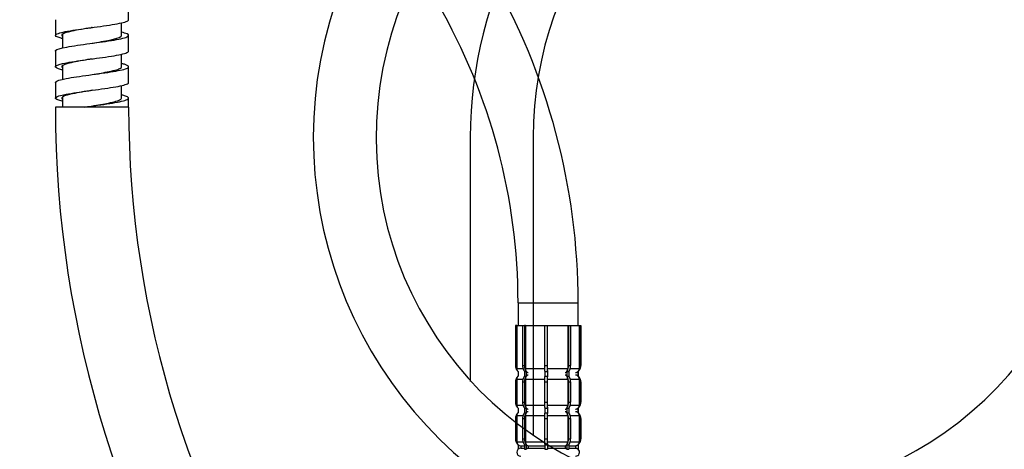
# Model space of a CAD drawing. Units: millimetres. Extents: x 6 to 291, y 5 to 413.
# Drawn here: x 78 to 125, y 136 to 157 of the extents above; entities that cross this region are included whole.
import ezdxf
from ezdxf.enums import TextEntityAlignment as Align

# ---------------------------------------------------------------- set-up
doc = ezdxf.new("R2010")
doc.units = ezdxf.units.MM
for name, color, linetype in [('Default', 7, 'Continuous'), ('DV5_Layer100$C$L100', 7, 'Continuous'), ('JPH00108', 7, 'Continuous'), ('JPH00530', 7, 'Continuous'), ('JPH03110-02', 7, 'Continuous'), ('JPH612400FA', 7, 'Continuous')]:
    doc.layers.add(name, color=color, linetype=linetype)
doc.styles.add('SEACAD_arial_ttf', font='arial.ttf')
doc.dimstyles.new('$DDT_AUDIT_GENERATED_(1F11)', dxfattribs={"dimtxt": 6, "dimasz": 6, "dimexe": 3, "dimexo": 0, "dimgap": 3, "dimtad": 0, "dimtih": 1, "dimtoh": 1, "dimdec": 0, "dimlfac": 4, "dimtxsty": 'SEACAD_arial_ttf', "dimblk1": '_SE_FILLED', "dimblk2": '_SE_FILLED', "dimsah": 1, "dimcen": 3, "dimclrd": 136, "dimclre": 136, "dimclrt": 136, "dimadec": 0, "dimazin": 0, "dimtfac": 1, "dimtdec": 0, "dimtofl": 0, "dimtmove": 0, "dimatfit": 3, "dimfxl": 0, "dimtolj": 1, "dimarcsym": 0})

# ---------------------------------------------------------------- blocks, each defined once
blk = doc.blocks.new('SE')
at = {"layer": 'JPH00108', "color": 7, "linetype": 'Continuous'}
for p, q in [((83.616, 156.91), (83.616, 157.66)), ((80.117, 156.911), (80.117, 156.161)), ((83.278, 156.16), (83.278, 156.762)), ((80.454, 156.205), (80.454, 155.558)), ((83.615, 155.41), (83.615, 156.16)), ((80.117, 155.411), (80.117, 154.661)), ((83.278, 154.66), (83.278, 155.265)), ((80.454, 154.697), (80.454, 154.059)), ((83.615, 153.91), (83.615, 154.66)), ((80.116, 153.911), (80.116, 153.161)), ((83.278, 153.16), (83.278, 153.762)), ((80.454, 153.215), (80.454, 152.736)), ((83.615, 152.736), (83.615, 153.16)), ((83.615, 152.736), (81.503, 152.736))]:
    blk.add_line(p, q, dxfattribs=at)
for points, knots in [([(80.441, 156.013), (80.422, 156.017), (80.404, 156.022), (80.168, 156.082), (80.077, 156.138), (80.189, 156.249), (80.393, 156.305), (81.001, 156.417), (81.404, 156.472), (82.221, 156.584), (82.633, 156.64), (83.274, 156.751), (83.501, 156.807), (83.604, 156.879), (83.616, 156.894), (83.616, 156.91)], [0.4384237, 0.4384237, 0.4384237, 0.4384237, 0.4402072, 0.4402072, 0.4625989, 0.4625989, 0.4849906, 0.4849906, 0.5073823, 0.5073823, 0.529774, 0.529774, 0.5521658, 0.5521658, 0.5584637, 0.5584637, 0.5584637, 0.5584637]), ([(80.117, 155.411), (80.117, 155.42), (80.12, 155.428), (80.172, 155.493), (80.366, 155.549), (80.959, 155.66), (81.357, 155.716), (82.174, 155.828), (82.589, 155.883), (83.244, 155.995), (83.48, 156.051), (83.663, 156.162), (83.61, 156.218), (83.383, 156.286), (83.339, 156.297), (83.289, 156.309)], [0.3376118, 0.3376118, 0.3376118, 0.3376118, 0.3408864, 0.3408864, 0.3620066, 0.3620066, 0.3831269, 0.3831269, 0.4042471, 0.4042471, 0.4253674, 0.4253674, 0.4464877, 0.4464877, 0.4508972, 0.4508972, 0.4508972, 0.4508972]), ([(81.865, 156.535), (81.85, 156.533), (81.836, 156.531), (81.483, 156.472), (81.15, 156.417), (80.645, 156.305), (80.477, 156.249), (80.406, 156.165), (80.414, 156.136), (80.453, 156.108)], [0.49167083, 0.49167083, 0.49167083, 0.49167083, 0.49261767, 0.49261767, 0.51500938, 0.51500938, 0.53740109, 0.53740109, 0.54888042, 0.54888042, 0.54888042, 0.54888042]), ([(81.867, 155.786), (82.17, 155.837), (82.472, 155.888), (82.978, 155.995), (83.169, 156.051), (83.267, 156.125), (83.278, 156.143), (83.278, 156.161)], [0.38488303, 0.38488303, 0.38488303, 0.38488303, 0.40424713, 0.40424713, 0.42536739, 0.42536739, 0.43216988, 0.43216988, 0.43216988, 0.43216988]), ([(80.444, 154.512), (80.433, 154.515), (80.422, 154.517), (80.185, 154.576), (80.082, 154.631), (80.172, 154.743), (80.366, 154.799), (80.959, 154.91), (81.357, 154.966), (82.174, 155.078), (82.589, 155.133), (83.244, 155.245), (83.48, 155.301), (83.601, 155.374), (83.616, 155.392), (83.615, 155.41)], [0.2376643, 0.2376643, 0.2376643, 0.2376643, 0.2386818, 0.2386818, 0.2610735, 0.2610735, 0.2834652, 0.2834652, 0.3058569, 0.3058569, 0.3282486, 0.3282486, 0.3506403, 0.3506403, 0.3578104, 0.3578104, 0.3578104, 0.3578104]), ([(81.867, 155.036), (81.839, 155.031), (81.811, 155.027), (81.445, 154.966), (81.115, 154.91), (80.623, 154.799), (80.463, 154.743), (80.411, 154.666), (80.414, 154.645), (80.434, 154.624)], [0.69228156, 0.69228156, 0.69228156, 0.69228156, 0.69414308, 0.69414308, 0.71653479, 0.71653479, 0.7389265, 0.7389265, 0.74736856, 0.74736856, 0.74736856, 0.74736856]), ([(80.116, 153.911), (80.116, 153.918), (80.118, 153.924), (80.157, 153.987), (80.34, 154.042), (80.918, 154.154), (81.311, 154.21), (82.126, 154.321), (82.545, 154.377), (83.212, 154.489), (83.458, 154.544), (83.663, 154.656), (83.621, 154.712), (83.402, 154.781), (83.353, 154.794), (83.298, 154.807)], [0.1483026, 0.1483026, 0.1483026, 0.1483026, 0.150804, 0.150804, 0.1719243, 0.1719243, 0.1930445, 0.1930445, 0.2141648, 0.2141648, 0.2352851, 0.2352851, 0.2564053, 0.2564053, 0.2613398, 0.2613398, 0.2613398, 0.2613398]), ([(81.867, 154.286), (82.157, 154.335), (82.447, 154.384), (82.953, 154.489), (83.151, 154.544), (83.264, 154.62), (83.278, 154.64), (83.278, 154.66)], [0.19559344, 0.19559344, 0.19559344, 0.19559344, 0.21416481, 0.21416481, 0.23528507, 0.23528507, 0.24286939, 0.24286939, 0.24286939, 0.24286939]), ([(80.433, 153.015), (80.2, 153.07), (80.088, 153.125), (80.157, 153.237), (80.34, 153.292), (80.918, 153.404), (81.311, 153.46), (82.126, 153.571), (82.545, 153.627), (83.212, 153.739), (83.458, 153.794), (83.597, 153.87), (83.616, 153.89), (83.615, 153.911)], [0.0373343, 0.0373343, 0.0373343, 0.0373343, 0.0595481, 0.0595481, 0.0819398, 0.0819398, 0.1043315, 0.1043315, 0.1267232, 0.1267232, 0.1491149, 0.1491149, 0.1571838, 0.1571838, 0.1571838, 0.1571838]), ([(81.867, 153.536), (81.826, 153.529), (81.785, 153.522), (81.407, 153.46), (81.081, 153.404), (80.601, 153.292), (80.45, 153.237), (80.411, 153.16), (80.417, 153.138), (80.441, 153.117)], [0.89296611, 0.89296611, 0.89296611, 0.89296611, 0.89566849, 0.89566849, 0.9180602, 0.9180602, 0.94045191, 0.94045191, 0.9489467, 0.9489467, 0.9489467, 0.9489467]), ([(81.503, 152.736), (81.559, 152.743), (81.615, 152.751), (82.079, 152.815), (82.5, 152.871), (83.18, 152.982), (83.435, 153.038), (83.661, 153.15), (83.63, 153.205), (83.415, 153.277), (83.356, 153.293), (83.288, 153.309)], [0, 0, 0, 0, 0.00296222, 0.00296222, 0.02408248, 0.02408248, 0.04520274, 0.04520274, 0.066323, 0.066323, 0.07236324, 0.07236324, 0.07236324, 0.07236324]), ([(81.865, 152.785), (82.143, 152.832), (82.421, 152.879), (82.926, 152.982), (83.133, 153.038), (83.26, 153.116), (83.278, 153.138), (83.278, 153.16)], [0.00628597, 0.00628597, 0.00628597, 0.00628597, 0.02408248, 0.02408248, 0.04520274, 0.04520274, 0.05361253, 0.05361253, 0.05361253, 0.05361253])]:
    blk.add_open_spline(points, degree=3, knots=knots, dxfattribs=at)
at = {"layer": 'JPH00530', "color": 7, "linetype": 'Continuous'}
for p, q in [((102.167, 142.297), (102.105, 142.297)), ((102.105, 142.297), (102.105, 140.374)), ((102.167, 142.297), (102.444, 142.297)), ((102.167, 142.297), (102.167, 140.234)), ((102.444, 142.297), (102.533, 142.297)), ((102.444, 142.297), (102.444, 140.374)), ((102.579, 142.297), (102.533, 142.297)), ((102.533, 142.297), (102.533, 140.374)), ((102.579, 142.297), (103.497, 142.297)), ((102.579, 142.297), (102.579, 140.234)), ((103.49, 142.297), (103.626, 142.297)), ((103.49, 142.297), (103.49, 140.374)), ((103.628, 142.297), (103.626, 142.297)), ((103.626, 142.297), (103.626, 140.374)), ((103.628, 142.297), (104.601, 142.297)), ((103.628, 142.297), (103.628, 140.234)), ((104.601, 142.297), (104.639, 142.297)), ((104.601, 142.297), (104.601, 140.234)), ((104.639, 142.297), (104.742, 142.297)), ((104.639, 142.297), (104.639, 140.374)), ((104.742, 142.297), (105.157, 142.297)), ((104.742, 142.297), (104.742, 140.374)), ((105.157, 142.297), (105.219, 142.297)), ((105.157, 142.297), (105.157, 140.234)), ((105.219, 142.297), (105.229, 142.297)), ((105.219, 142.297), (105.219, 140.374)), ((105.229, 142.297), (105.229, 140.374)), ((102.444, 140.374), (102.533, 140.374)), ((103.49, 140.374), (103.626, 140.374)), ((104.639, 140.374), (104.742, 140.374)), ((105.219, 140.374), (105.229, 140.374)), ((102.167, 140.234), (102.465, 140.234)), ((102.542, 140.095), (102.624, 140.095)), ((102.542, 140.095), (102.542, 139.874)), ((102.542, 139.874), (102.624, 139.874)), ((102.579, 140.234), (103.497, 140.234)), ((102.624, 140.095), (102.624, 139.874)), ((103.504, 140.095), (103.629, 140.095)), ((103.504, 140.095), (103.504, 139.874)), ((103.504, 139.874), (103.629, 139.874)), ((103.628, 140.234), (104.601, 140.234)), ((103.629, 140.095), (103.629, 139.874)), ((104.562, 140.095), (104.656, 140.095)), ((104.562, 140.095), (104.562, 139.874)), ((104.562, 139.874), (104.656, 139.874)), ((104.656, 140.095), (104.656, 139.874)), ((104.724, 140.234), (105.157, 140.234)), ((105.095, 140.095), (105.104, 140.095)), ((105.095, 140.095), (105.095, 139.874)), ((105.095, 139.874), (105.104, 139.874)), ((105.104, 140.095), (105.104, 139.874)), ((102.105, 139.595), (102.105, 138.624)), ((102.167, 139.734), (102.465, 139.734)), ((102.167, 139.734), (102.167, 138.484)), ((102.444, 139.595), (102.533, 139.595)), ((102.444, 139.595), (102.444, 138.624)), ((102.533, 139.595), (102.533, 138.624)), ((102.579, 139.734), (103.497, 139.734)), ((102.579, 139.734), (102.579, 138.484)), ((103.49, 139.595), (103.626, 139.595)), ((103.49, 139.595), (103.49, 138.624)), ((103.626, 139.595), (103.626, 138.624)), ((103.628, 139.734), (104.601, 139.734)), ((103.628, 139.734), (103.628, 138.484)), ((104.601, 139.734), (104.601, 138.484)), ((104.639, 139.595), (104.742, 139.595)), ((104.639, 139.595), (104.639, 138.624)), ((104.724, 139.734), (105.157, 139.734)), ((104.742, 139.595), (104.742, 138.624)), ((105.157, 139.734), (105.157, 138.484)), ((105.219, 139.595), (105.229, 139.595)), ((105.219, 139.595), (105.219, 138.624)), ((105.229, 139.595), (105.229, 138.624)), ((102.167, 138.484), (102.465, 138.484)), ((102.444, 138.624), (102.533, 138.624)), ((102.579, 138.484), (103.497, 138.484)), ((103.49, 138.624), (103.626, 138.624)), ((103.628, 138.484), (104.601, 138.484)), ((104.639, 138.624), (104.742, 138.624)), ((104.724, 138.484), (105.157, 138.484)), ((105.219, 138.624), (105.229, 138.624)), ((102.167, 137.984), (102.465, 137.984)), ((102.167, 137.984), (102.167, 136.734)), ((102.542, 138.345), (102.624, 138.345)), ((102.542, 138.345), (102.542, 138.124)), ((102.542, 138.124), (102.624, 138.124)), ((102.579, 137.984), (103.497, 137.984)), ((102.579, 137.984), (102.579, 136.734)), ((102.624, 138.345), (102.624, 138.124)), ((103.504, 138.345), (103.629, 138.345)), ((103.504, 138.345), (103.504, 138.124)), ((103.504, 138.124), (103.629, 138.124)), ((103.628, 137.984), (104.601, 137.984)), ((103.628, 137.984), (103.628, 136.734)), ((103.629, 138.345), (103.629, 138.124)), ((104.562, 138.345), (104.656, 138.345)), ((104.562, 138.345), (104.562, 138.124)), ((104.562, 138.124), (104.656, 138.124)), ((104.601, 137.984), (104.601, 136.734)), ((104.656, 138.345), (104.656, 138.124)), ((104.724, 137.984), (105.157, 137.984)), ((105.095, 138.345), (105.104, 138.345)), ((105.095, 138.345), (105.095, 138.124)), ((105.095, 138.124), (105.104, 138.124)), ((105.104, 138.345), (105.104, 138.124)), ((105.157, 137.984), (105.157, 136.734)), ((102.105, 137.845), (102.105, 136.874)), ((102.444, 137.845), (102.533, 137.845)), ((102.444, 137.845), (102.444, 136.874)), ((102.533, 137.845), (102.533, 136.874)), ((103.49, 137.845), (103.626, 137.845)), ((103.49, 137.845), (103.49, 136.874)), ((103.626, 137.845), (103.626, 136.874)), ((104.639, 137.845), (104.742, 137.845)), ((104.639, 137.845), (104.639, 136.874)), ((104.742, 137.845), (104.742, 136.874)), ((105.219, 137.845), (105.229, 137.845)), ((105.219, 137.845), (105.219, 136.874)), ((105.229, 137.845), (105.229, 136.874)), ((102.167, 136.734), (102.465, 136.734)), ((102.23, 136.594), (102.23, 136.375)), ((102.354, 136.547), (102.542, 136.547)), ((102.354, 136.547), (102.354, 136.422)), ((102.444, 136.874), (102.533, 136.874)), ((102.542, 136.595), (102.624, 136.595)), ((102.542, 136.595), (102.542, 136.374)), ((102.579, 136.734), (103.497, 136.734)), ((102.624, 136.595), (102.624, 136.374)), ((102.715, 136.547), (103.518, 136.547)), ((102.715, 136.547), (102.715, 136.422)), ((103.49, 136.874), (103.626, 136.874)), ((103.504, 136.595), (103.629, 136.595)), ((103.504, 136.595), (103.504, 136.374)), ((103.628, 136.734), (104.601, 136.734)), ((103.629, 136.595), (103.629, 136.374)), ((103.632, 136.547), (104.484, 136.547)), ((103.632, 136.547), (103.632, 136.422)), ((104.484, 136.547), (104.484, 136.422)), ((104.562, 136.595), (104.656, 136.595)), ((104.562, 136.595), (104.562, 136.374)), ((104.639, 136.874), (104.742, 136.874)), ((104.656, 136.595), (104.656, 136.374)), ((104.656, 136.547), (104.971, 136.547)), ((104.724, 136.734), (105.157, 136.734)), ((104.971, 136.547), (104.971, 136.422)), ((105.095, 136.595), (105.104, 136.595)), ((105.095, 136.595), (105.095, 136.374)), ((105.104, 136.595), (105.104, 136.374)), ((105.219, 136.874), (105.229, 136.874)), ((102.354, 136.422), (102.542, 136.422)), ((102.542, 136.374), (102.624, 136.374)), ((102.715, 136.422), (103.518, 136.422)), ((103.504, 136.374), (103.629, 136.374)), ((103.632, 136.422), (104.484, 136.422)), ((104.562, 136.374), (104.656, 136.374)), ((104.656, 136.422), (104.971, 136.422)), ((105.095, 136.374), (105.104, 136.374))]:
    blk.add_line(p, q, dxfattribs=at)
for centre, radius, start, end in [((102.354, 140.234), 0.187, 180, 228.3913), ((102.354, 139.734), 0.188, 131.6087, 180), ((104.979, 140.234), 0.188, 311.6087, 316.7422), ((104.979, 139.734), 0.187, 43.2599, 48.3913), ((102.354, 138.484), 0.187, 180, 228.3913), ((102.354, 137.984), 0.187, 131.6087, 180), ((104.979, 138.484), 0.188, 311.6087, 316.76), ((104.979, 137.984), 0.187, 43.2609, 48.3913), ((102.354, 136.734), 0.187, 180, 270), ((104.979, 136.734), 0.188, 311.6087, 316.7514), ((102.354, 136.234), 0.187, 90, 270), ((104.979, 136.234), 0.188, 270, 48.3913)]:
    blk.add_arc(centre, radius, start, end, dxfattribs=at)
for points, weights in [([(102.105, 140.374), (102.105, 140.216), (102.218, 140.106)], [1, 0.921602704435, 1]), ([(102.444, 140.374), (102.444, 140.206), (102.542, 140.095)], [1, 0.912870929176, 1]), ([(102.533, 140.374), (102.533, 140.206), (102.624, 140.095)], [1, 0.912870929174, 1]), ([(103.49, 140.374), (103.49, 140.206), (103.504, 140.095)], [1, 0.912870929173, 1]), ([(103.626, 140.374), (103.626, 140.206), (103.629, 140.095)], [1, 0.912870929157, 1]), ([(104.562, 140.095), (104.639, 140.206), (104.639, 140.374)], [1, 0.912870929176, 1]), ([(104.656, 140.095), (104.742, 140.206), (104.742, 140.374)], [1, 0.912870929175, 1]), ([(105.095, 140.095), (105.219, 140.206), (105.219, 140.374)], [1, 0.912870929175, 1]), ([(105.104, 140.095), (105.229, 140.206), (105.229, 140.374)], [1, 0.912870929176, 1]), ([(102.218, 139.863), (102.105, 139.753), (102.105, 139.595)], [1, 0.921629098658, 1]), ([(102.542, 139.874), (102.444, 139.762), (102.444, 139.595)], [1, 0.912870929174, 1]), ([(102.624, 139.874), (102.533, 139.762), (102.533, 139.595)], [1, 0.912870929174, 1]), ([(102.579, 140.234), (102.579, 140.151), (102.624, 140.095)], [1, 0.912870929175, 1]), ([(102.624, 139.874), (102.579, 139.818), (102.579, 139.734)], [1, 0.912870929176, 1]), ([(102.624, 140.095), (102.663, 140.047), (102.715, 140.047)], [1, 0.934172358964, 1]), ([(102.715, 139.922), (102.663, 139.922), (102.624, 139.874)], [1, 0.934172358963, 1]), ([(103.504, 139.874), (103.49, 139.762), (103.49, 139.595)], [1, 0.912870929173, 1]), ([(103.629, 139.874), (103.626, 139.762), (103.626, 139.595)], [1, 0.912870929157, 1]), ([(103.628, 140.234), (103.628, 140.151), (103.629, 140.095)], [1, 0.912870929186, 1]), ([(103.629, 139.874), (103.628, 139.818), (103.628, 139.734)], [1, 0.912870929208, 1]), ([(103.629, 140.095), (103.631, 140.047), (103.632, 140.047)], [1, 0.934172358963, 1]), ([(103.632, 139.922), (103.631, 139.922), (103.629, 139.874)], [1, 0.93417235897, 1]), ([(104.484, 140.047), (104.528, 140.047), (104.562, 140.095)], [1, 0.934172358962, 1]), ([(104.562, 139.874), (104.528, 139.922), (104.484, 139.922)], [1, 0.93417235896, 1]), ([(104.562, 140.095), (104.601, 140.151), (104.601, 140.234)], [1, 0.912870929174, 1]), ([(104.601, 139.734), (104.601, 139.818), (104.562, 139.874)], [1, 0.912870929173, 1]), ([(104.639, 139.595), (104.639, 139.762), (104.562, 139.874)], [1, 0.912870929175, 1]), ([(104.742, 139.595), (104.742, 139.762), (104.656, 139.874)], [1, 0.912870929175, 1]), ([(104.971, 140.047), (105.042, 140.047), (105.095, 140.095)], [1, 0.934172358961, 1]), ([(105.095, 139.874), (105.042, 139.922), (104.971, 139.922)], [1, 0.934172358962, 1]), ([(105.095, 140.095), (105.157, 140.151), (105.157, 140.234)], [1, 0.912870929174, 1]), ([(105.157, 139.734), (105.157, 139.818), (105.095, 139.874)], [1, 0.912870929176, 1]), ([(105.219, 139.595), (105.219, 139.762), (105.095, 139.874)], [1, 0.912870929176, 1]), ([(105.229, 139.595), (105.229, 139.762), (105.104, 139.874)], [1, 0.912870929176, 1]), ([(102.105, 138.624), (102.105, 138.466), (102.218, 138.356)], [1, 0.921692406771, 1]), ([(102.444, 138.624), (102.444, 138.456), (102.542, 138.345)], [1, 0.912870929176, 1]), ([(102.533, 138.624), (102.533, 138.456), (102.624, 138.345)], [1, 0.912870929176, 1]), ([(102.579, 138.484), (102.579, 138.401), (102.624, 138.345)], [1, 0.912870929177, 1]), ([(103.49, 138.624), (103.49, 138.456), (103.504, 138.345)], [1, 0.912870929178, 1]), ([(103.626, 138.624), (103.626, 138.456), (103.629, 138.345)], [1, 0.912870929182, 1]), ([(103.628, 138.484), (103.628, 138.401), (103.629, 138.345)], [1, 0.912870929186, 1]), ([(104.562, 138.345), (104.639, 138.456), (104.639, 138.624)], [1, 0.912870929175, 1]), ([(104.562, 138.345), (104.601, 138.401), (104.601, 138.484)], [1, 0.912870929174, 1]), ([(104.656, 138.345), (104.742, 138.456), (104.742, 138.624)], [1, 0.912870929175, 1]), ([(105.095, 138.345), (105.219, 138.456), (105.219, 138.624)], [1, 0.912870929175, 1]), ([(105.095, 138.345), (105.157, 138.401), (105.157, 138.484)], [1, 0.912870929176, 1]), ([(105.104, 138.345), (105.229, 138.456), (105.229, 138.624)], [1, 0.912870929175, 1]), ([(102.218, 138.113), (102.105, 138.003), (102.105, 137.845)], [1, 0.921622796951, 1]), ([(102.542, 138.124), (102.444, 138.012), (102.444, 137.845)], [1, 0.912870929175, 1]), ([(102.624, 138.124), (102.533, 138.012), (102.533, 137.845)], [1, 0.912870929175, 1]), ([(102.624, 138.124), (102.579, 138.068), (102.579, 137.984)], [1, 0.912870929176, 1]), ([(102.624, 138.345), (102.663, 138.297), (102.715, 138.297)], [1, 0.934172358963, 1]), ([(102.715, 138.172), (102.663, 138.172), (102.624, 138.124)], [1, 0.934172358964, 1]), ([(103.504, 138.124), (103.49, 138.012), (103.49, 137.845)], [1, 0.912870929172, 1]), ([(103.629, 138.124), (103.626, 138.012), (103.626, 137.845)], [1, 0.912870929172, 1]), ([(103.629, 138.124), (103.628, 138.068), (103.628, 137.984)], [1, 0.912870929208, 1]), ([(103.629, 138.345), (103.631, 138.297), (103.632, 138.297)], [1, 0.934172358943, 1]), ([(103.632, 138.172), (103.631, 138.172), (103.629, 138.124)], [1, 0.934172358972, 1]), ([(104.484, 138.297), (104.528, 138.297), (104.562, 138.345)], [1, 0.934172358964, 1]), ([(104.562, 138.124), (104.528, 138.172), (104.484, 138.172)], [1, 0.934172358963, 1]), ([(104.601, 137.984), (104.601, 138.068), (104.562, 138.124)], [1, 0.912870929174, 1]), ([(104.639, 137.845), (104.639, 138.012), (104.562, 138.124)], [1, 0.912870929175, 1]), ([(104.742, 137.845), (104.742, 138.012), (104.656, 138.124)], [1, 0.912870929174, 1]), ([(104.971, 138.297), (105.042, 138.297), (105.095, 138.345)], [1, 0.934172358963, 1]), ([(105.095, 138.124), (105.042, 138.172), (104.971, 138.172)], [1, 0.934172358963, 1]), ([(105.157, 137.984), (105.157, 138.068), (105.095, 138.124)], [1, 0.912870929176, 1]), ([(105.219, 137.845), (105.219, 138.012), (105.095, 138.124)], [1, 0.912870929175, 1]), ([(105.229, 137.845), (105.229, 138.012), (105.104, 138.124)], [1, 0.912870929176, 1]), ([(102.105, 136.874), (102.105, 136.716), (102.218, 136.606)], [1, 0.921694179202, 1]), ([(102.444, 136.874), (102.444, 136.706), (102.542, 136.595)], [1, 0.912870929175, 1]), ([(102.533, 136.874), (102.533, 136.706), (102.624, 136.595)], [1, 0.912870929174, 1]), ([(102.579, 136.734), (102.579, 136.651), (102.624, 136.595)], [1, 0.912870929175, 1]), ([(102.624, 136.595), (102.663, 136.547), (102.715, 136.547)], [1, 0.934172358963, 1]), ([(103.49, 136.874), (103.49, 136.706), (103.504, 136.595)], [1, 0.912870929178, 1]), ([(103.626, 136.874), (103.626, 136.706), (103.629, 136.595)], [1, 0.912870929157, 1]), ([(103.628, 136.734), (103.628, 136.651), (103.629, 136.595)], [1, 0.912870929186, 1]), ([(103.629, 136.595), (103.631, 136.547), (103.632, 136.547)], [1, 0.934172358945, 1]), ([(104.484, 136.547), (104.528, 136.547), (104.562, 136.595)], [1, 0.934172358964, 1]), ([(104.562, 136.595), (104.639, 136.706), (104.639, 136.874)], [1, 0.912870929176, 1]), ([(104.562, 136.595), (104.601, 136.651), (104.601, 136.734)], [1, 0.912870929173, 1]), ([(104.656, 136.595), (104.742, 136.706), (104.742, 136.874)], [1, 0.912870929175, 1]), ([(104.971, 136.547), (105.042, 136.547), (105.095, 136.595)], [1, 0.934172358964, 1]), ([(105.095, 136.595), (105.219, 136.706), (105.219, 136.874)], [1, 0.912870929175, 1]), ([(105.095, 136.595), (105.157, 136.651), (105.157, 136.734)], [1, 0.912870929176, 1]), ([(105.104, 136.595), (105.229, 136.706), (105.229, 136.874)], [1, 0.912870929175, 1]), ([(102.715, 136.422), (102.663, 136.422), (102.624, 136.374)], [1, 0.934172358964, 1]), ([(103.632, 136.422), (103.631, 136.422), (103.629, 136.374)], [1, 0.93417235897, 1]), ([(104.562, 136.374), (104.528, 136.422), (104.484, 136.422)], [1, 0.934172358963, 1]), ([(105.095, 136.374), (105.042, 136.422), (104.971, 136.422)], [1, 0.934172358965, 1])]:
    blk.add_rational_spline(points, weights, degree=2, dxfattribs=at)
at = {"layer": 'JPH03110-02', "color": 7, "linetype": 'Continuous'}
for p, q in [((102.229, 143.372), (105.104, 143.372)), ((102.229, 143.372), (102.229, 142.297)), ((105.104, 142.297), (105.104, 143.372)), ((102.229, 140.095), (102.229, 139.874)), ((105.104, 139.874), (105.104, 140.095)), ((102.229, 138.345), (102.229, 138.124)), ((105.104, 138.124), (105.104, 138.345))]:
    blk.add_line(p, q, dxfattribs=at)
for radius, start, end in [(31.494, 359.9966, 29.9341), (28.619, 359.9962, 29.9335)]:
    blk.add_arc((73.61, 143.373), radius, start, end, dxfattribs=at)
at = {"layer": 'JPH612400FA', "color": 7, "linetype": 'Continuous'}
blk.add_line((83.616, 152.736), (80.116, 152.736), dxfattribs=at)
for centre, radius, start, end in [((132.399, 152.705), 52.283, 179.9663, 214.7682), ((132.4, 152.705), 48.784, 179.9643, 214.764)]:
    blk.add_arc(centre, radius, start, end, dxfattribs=at)
blk = doc.blocks.new('DMBLK42')
at = {"layer": 'Default', "linetype": 'Continuous', "lineweight": 20}
for points in [[(174.303, 217.636), (173.303, 223.636), (172.303, 217.636)], [(174.303, 104.486), (172.303, 104.486), (173.303, 98.486)]]:
    blk.add_hatch(color=136, dxfattribs=at).paths.add_polyline_path(points)
at = {"layer": 'Default', "color": 136, "linetype": 'Continuous', "lineweight": 20}
for p, q in [((83.195, 223.636), (176.303, 223.636)), ((173.303, 223.636), (173.303, 166.161)), ((173.303, 155.961), (173.303, 98.486)), ((78.821, 98.486), (176.303, 98.486))]:
    blk.add_line(p, q, dxfattribs=at)
at = {"layer": 'Default', "color": 136, "linetype": 'Continuous', "lineweight": 20, "style": 'SEACAD_arial_ttf'}
blk.add_text('501', height=6, dxfattribs=at).set_placement((166.259, 164.061), align=Align.TOP_LEFT)
blk = doc.blocks.new('_SE_FILLED')
at = {"color": 0}
blk.add_line((0, 0), (-1, 0), dxfattribs=at)
blk.add_solid([(0, 0), (-1, -0.1665), (-1, 0.1665), (0, 0)], dxfattribs=at)
blk = doc.blocks.new('DMBLK43')
at = {"layer": 'Default', "linetype": 'Continuous', "lineweight": 20}
for points in [[(156.303, 217.636), (155.303, 223.636), (154.303, 217.636)], [(156.303, 128.922), (154.303, 128.922), (155.303, 122.922)]]:
    blk.add_hatch(color=136, dxfattribs=at).paths.add_polyline_path(points)
at = {"layer": 'Default', "color": 136, "linetype": 'Continuous', "lineweight": 20}
for p, q in [((83.195, 223.636), (158.303, 223.636)), ((155.303, 223.636), (155.303, 178.379)), ((155.303, 168.179), (155.303, 122.922)), ((106.067, 122.922), (158.303, 122.922))]:
    blk.add_line(p, q, dxfattribs=at)
at = {"layer": 'Default', "color": 136, "linetype": 'Continuous', "lineweight": 20, "style": 'SEACAD_arial_ttf'}
blk.add_text('403', height=6, dxfattribs=at).set_placement((148.259, 176.279), align=Align.TOP_LEFT)
blk = doc.blocks.new('SE4')
at = {"layer": 'DV5_Layer100$C$L100', "color": 7, "linetype": 'Continuous'}
for p, q in [((99.945, 151.286), (99.945, 139.617)), ((102.945, 151.286), (102.945, 137.055))]:
    blk.add_line(p, q, dxfattribs=at)
for centre, radius, start, end in [((112.695, 151.286), 20.25, 0, 328.4137), ((120.195, 151.286), 20.25, 0, 100.6719), ((112.695, 151.286), 17.25, 0, 355), ((120.195, 151.286), 20.25, 123.749, 180), ((120.195, 151.286), 17.25, 102.5559, 180), ((120.195, 151.286), 17.25, 0, 77.4441), ((86.265, 139.617), 16.679, 180, 340.6438), ((86.265, 139.617), 13.679, 180, 344.5302)]:
    blk.add_arc(centre, radius, start, end, dxfattribs=at)

msp = doc.modelspace()

# ---------------------------------------------------------------- block references
at = {"layer": 'Default'}
for name in ['SE', 'SE4']:
    msp.add_blockref(name, (0, 0), dxfattribs=at)

# ---------------------------------------------------------------- dimensions: what is measured, and where the dimension line sits
at = {"layer": 'Default', "color": 136, "linetype": 'Continuous', "lineweight": 20}
for base, p2, picture, middle in [((173.303, 98.486), (78.821, 98.486), 'DMBLK42', (173.303, 161.061)), ((155.303, 122.922), (106.067, 122.922), 'DMBLK43', (155.303, 173.279))]:
    dim = msp.add_linear_dim(base=base, p1=(83.195, 223.636), p2=p2, angle=90, text='\\A1;<>', dimstyle='$DDT_AUDIT_GENERATED_(1F11)', dxfattribs=at)
    dim.commit()
    dim.dimension.update_dxf_attribs({"geometry": picture, "text_midpoint": middle, "dimtype": 160})

doc.saveas('drawing.dxf')
